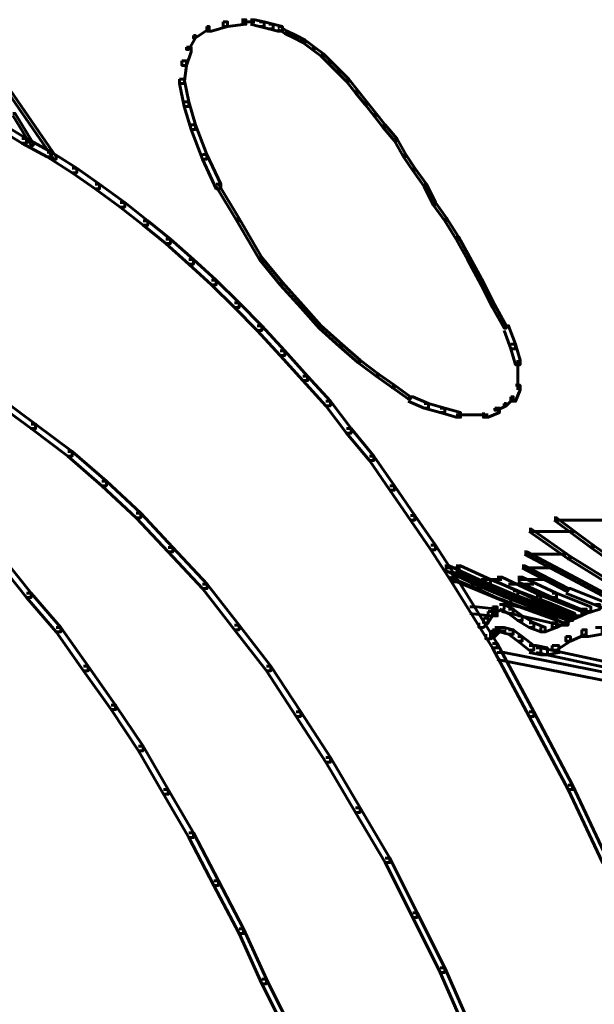
# Model space of a CAD drawing. Units: inches. Extents: x -2.6 to 13.9, y -9.5 to 17.5.
# Drawn here: x 4 to 4.8, y 11 to 12.4 of the extents above; entities that cross this region are included whole.
import ezdxf

# ---------------------------------------------------------------- set-up
doc = ezdxf.new("R2010")
doc.units = ezdxf.units.IN
doc.header["$MEASUREMENT"] = 0
doc.layers.add('Layer 1', color=7, linetype='Continuous')

# ---------------------------------------------------------------- blocks, each defined once
blk = doc.blocks.new('block 2')
at = {"layer": 'Layer 1', "color": 7, "lineweight": 60, "true_color": 0xffffff}
for points in [[(4.255, 12.3844), (4.2616, 12.3844), (4.2616, 12.3777), (4.2383, 12.371), (4.2316, 12.371), (4.2316, 12.3777)], [(4.2817, 12.3877), (4.2883, 12.3877), (4.2883, 12.381), (4.2616, 12.3777), (4.255, 12.3777), (4.255, 12.3844)], [(4.2817, 12.3844), (4.3016, 12.3844)], [(4.295, 12.3877), (4.3016, 12.3877), (4.3149, 12.3844), (4.3149, 12.3777), (4.3083, 12.3777), (4.295, 12.381)], [(4.3083, 12.3844), (4.3149, 12.3844), (4.3283, 12.381), (4.3283, 12.3743), (4.3216, 12.3743), (4.3083, 12.3777)], [(4.2316, 12.3777), (4.235, 12.3777), (4.235, 12.3743), (4.215, 12.361), (4.2117, 12.361), (4.2117, 12.3644)], [(4.3216, 12.381), (4.3283, 12.381), (4.3416, 12.3777), (4.3416, 12.371), (4.335, 12.371), (4.3216, 12.3743)], [(4.335, 12.3777), (4.3383, 12.3777), (4.3483, 12.371), (4.3483, 12.3677), (4.345, 12.3677), (4.335, 12.3743)], [(4.345, 12.371), (4.3483, 12.371), (4.3616, 12.3644), (4.3616, 12.361), (4.3583, 12.361), (4.345, 12.3677)], [(4.2117, 12.3644), (4.215, 12.3644), (4.215, 12.361), (4.205, 12.3443), (4.2017, 12.3443), (4.2017, 12.3477)], [(4.3583, 12.3644), (4.3616, 12.3644), (4.3749, 12.3577), (4.3749, 12.3543), (4.3716, 12.3543), (4.3583, 12.361)], [(4.3716, 12.3577), (4.3749, 12.3577), (4.3883, 12.3477), (4.3883, 12.3443), (4.385, 12.3443), (4.3716, 12.3543)], [(4.2017, 12.3477), (4.2083, 12.3477), (4.2083, 12.341), (4.2017, 12.321), (4.195, 12.321), (4.195, 12.3277)], [(4.385, 12.3477), (4.3883, 12.3477), (4.4016, 12.3377), (4.4016, 12.3343), (4.3983, 12.3343), (4.385, 12.3443)], [(4.195, 12.3277), (4.2017, 12.3277), (4.2017, 12.321), (4.1983, 12.2944), (4.1917, 12.2944), (4.1917, 12.301)], [(4.3983, 12.3377), (4.4016, 12.3377), (4.4116, 12.3277), (4.4116, 12.3243), (4.4083, 12.3243), (4.3983, 12.3343)], [(4.4083, 12.3277), (4.4116, 12.3277), (4.4249, 12.3144), (4.4249, 12.311), (4.4216, 12.311), (4.4083, 12.3243)], [(4.4216, 12.3144), (4.4249, 12.3144), (4.4383, 12.301), (4.4383, 12.2977), (4.435, 12.2977), (4.4216, 12.311)], [(4.1917, 12.301), (4.1983, 12.301), (4.205, 12.2677), (4.205, 12.261), (4.1983, 12.261), (4.1917, 12.2944)], [(4.435, 12.301), (4.4383, 12.301), (4.4516, 12.2843), (4.4516, 12.281), (4.4483, 12.281), (4.435, 12.2977)], [(3.9417, 12.2843), (3.945, 12.2843), (4.0117, 12.1877), (4.0117, 12.1844), (4.0083, 12.1844), (3.9417, 12.281)], [(4.4483, 12.2843), (4.4516, 12.2843), (4.4649, 12.2677), (4.4649, 12.2644), (4.4616, 12.2644), (4.4483, 12.281)], [(4.1983, 12.2677), (4.205, 12.2677), (4.215, 12.2343), (4.215, 12.2277), (4.2083, 12.2277), (4.1983, 12.261)], [(4.4616, 12.2677), (4.4649, 12.2677), (4.4782, 12.251), (4.4782, 12.2477), (4.4749, 12.2477), (4.4616, 12.2644)], [(3.9484, 12.251), (3.9517, 12.251), (3.9783, 12.2077), (3.9783, 12.2043), (3.975, 12.2043), (3.9484, 12.2477)], [(4.4749, 12.251), (4.4782, 12.251), (4.4916, 12.2343), (4.4916, 12.231), (4.4883, 12.231), (4.4749, 12.2477)], [(3.9284, 12.2343), (3.9351, 12.2343), (3.9684, 12.2144), (3.9684, 12.2077), (3.9617, 12.2077), (3.9284, 12.2277)], [(4.2083, 12.2343), (4.215, 12.2343), (4.2316, 12.1911), (4.2316, 12.1844), (4.225, 12.1844), (4.2083, 12.2277)], [(4.4883, 12.2343), (4.4916, 12.2343), (4.5083, 12.2144), (4.5083, 12.211), (4.5049, 12.211), (4.4883, 12.231)], [(3.9617, 12.2144), (3.9684, 12.2144), (4.005, 12.1944), (4.005, 12.1877), (3.9984, 12.1877), (3.9617, 12.2077)], [(4.5049, 12.2144), (4.5083, 12.2144), (4.5216, 12.1911), (4.5216, 12.1877), (4.5183, 12.1877), (4.5049, 12.211)], [(3.9984, 12.1944), (4.005, 12.1944), (4.0417, 12.171), (4.0417, 12.1644), (4.0351, 12.1644), (3.9984, 12.1877)], [(4.225, 12.1911), (4.2316, 12.1911), (4.2517, 12.1477), (4.2517, 12.1411), (4.245, 12.1411), (4.225, 12.1844)], [(4.5183, 12.1911), (4.5216, 12.1911), (4.535, 12.171), (4.535, 12.1677), (4.5316, 12.1677), (4.5183, 12.1877)], [(4.0351, 12.171), (4.0417, 12.171), (4.075, 12.1477), (4.075, 12.1411), (4.0683, 12.1411), (4.0351, 12.1644)], [(4.5316, 12.171), (4.535, 12.171), (4.5516, 12.1477), (4.5516, 12.1444), (4.5483, 12.1444), (4.5316, 12.1677)], [(4.0683, 12.1477), (4.075, 12.1477), (4.1117, 12.1211), (4.1117, 12.1144), (4.105, 12.1144), (4.0683, 12.1411)], [(4.245, 12.1477), (4.2483, 12.1477), (4.2784, 12.0977), (4.2784, 12.0944), (4.275, 12.0944), (4.245, 12.1444)], [(4.5483, 12.1477), (4.5516, 12.1477), (4.5649, 12.1211), (4.5649, 12.1177), (4.5616, 12.1177), (4.5483, 12.1444)], [(4.105, 12.1211), (4.1117, 12.1211), (4.1451, 12.0944), (4.1451, 12.0877), (4.1384, 12.0877), (4.105, 12.1144)], [(4.5616, 12.1211), (4.5649, 12.1211), (4.5816, 12.0977), (4.5816, 12.0944), (4.5783, 12.0944), (4.5616, 12.1177)], [(4.275, 12.0977), (4.2784, 12.0977), (4.3116, 12.041), (4.3116, 12.0377), (4.3083, 12.0377), (4.275, 12.0944)], [(4.5783, 12.0977), (4.5816, 12.0977), (4.5983, 12.0711), (4.5983, 12.0677), (4.595, 12.0677), (4.5783, 12.0944)], [(4.1384, 12.0944), (4.1451, 12.0944), (4.1783, 12.0677), (4.1783, 12.061), (4.1717, 12.061), (4.1384, 12.0877)], [(4.1717, 12.0677), (4.1783, 12.0677), (4.2117, 12.0377), (4.2117, 12.031), (4.205, 12.031), (4.1717, 12.061)], [(4.595, 12.0711), (4.5983, 12.0711), (4.6149, 12.041), (4.6149, 12.0377), (4.6116, 12.0377), (4.595, 12.0677)], [(4.205, 12.0377), (4.2117, 12.0377), (4.245, 12.0077), (4.245, 12.0011), (4.2384, 12.0011), (4.205, 12.031)], [(4.3083, 12.041), (4.3116, 12.041), (4.3416, 12.0044), (4.3416, 12.0011), (4.3383, 12.0011), (4.3083, 12.0377)], [(4.6116, 12.041), (4.6149, 12.041), (4.6349, 12.0044), (4.6349, 12.0011), (4.6316, 12.0011), (4.6116, 12.0377)], [(4.2384, 12.0077), (4.245, 12.0077), (4.2784, 11.9744), (4.2784, 11.9677), (4.2717, 11.9677), (4.2384, 12.0011)], [(4.3383, 12.0044), (4.3416, 12.0044), (4.3716, 11.9711), (4.3716, 11.9677), (4.3683, 11.9677), (4.3383, 12.0011)], [(4.6316, 12.0044), (4.6349, 12.0044), (4.6516, 11.9711), (4.6516, 11.9677), (4.6482, 11.9677), (4.6316, 12.0011)], [(4.2717, 11.9744), (4.2784, 11.9744), (4.3116, 11.9411), (4.3116, 11.9344), (4.305, 11.9344), (4.2717, 11.9677)], [(4.3683, 11.9711), (4.3716, 11.9711), (4.3983, 11.9411), (4.3983, 11.9377), (4.395, 11.9377), (4.3683, 11.9677)], [(4.6482, 11.9711), (4.6516, 11.9711), (4.6682, 11.9411), (4.6682, 11.9377), (4.6649, 11.9377), (4.6482, 11.9677)], [(4.305, 11.9411), (4.3116, 11.9411), (4.345, 11.9044), (4.345, 11.8977), (4.3384, 11.8977), (4.305, 11.9344)], [(4.395, 11.9411), (4.3983, 11.9411), (4.4283, 11.9144), (4.4283, 11.911), (4.4249, 11.911), (4.395, 11.9377)], [(4.6649, 11.9411), (4.6716, 11.9411), (4.6816, 11.9144), (4.6816, 11.9077), (4.6749, 11.9077), (4.6649, 11.9344)], [(4.4249, 11.9144), (4.4283, 11.9144), (4.4549, 11.8911), (4.4549, 11.8877), (4.4516, 11.8877), (4.4249, 11.911)], [(4.6749, 11.9144), (4.6816, 11.9144), (4.6883, 11.8911), (4.6883, 11.8844), (4.6816, 11.8844), (4.6749, 11.9077)], [(4.3384, 11.9044), (4.345, 11.9044), (4.3784, 11.8678), (4.3784, 11.8611), (4.3716, 11.8611), (4.3384, 11.8977)], [(4.4516, 11.8911), (4.4549, 11.8911), (4.4815, 11.8711), (4.4815, 11.8678), (4.4782, 11.8678), (4.4516, 11.8877)], [(4.6849, 11.8911), (4.6849, 11.8644)], [(4.3716, 11.8678), (4.3784, 11.8678), (4.4116, 11.8311), (4.4116, 11.8244), (4.4049, 11.8244), (4.3716, 11.8611)], [(4.4782, 11.8711), (4.4815, 11.8711), (4.5049, 11.8544), (4.5049, 11.8511), (4.5016, 11.8511), (4.4782, 11.8678)], [(4.6849, 11.8711), (4.6849, 11.8478)], [(4.5016, 11.8544), (4.5049, 11.8544), (4.5283, 11.8377), (4.5283, 11.8344), (4.5249, 11.8344), (4.5016, 11.8511)], [(4.6816, 11.8544), (4.6883, 11.8544), (4.6883, 11.8478), (4.6816, 11.8311), (4.6749, 11.8311), (4.6749, 11.8377)], [(4.5249, 11.8377), (4.5316, 11.8377), (4.5549, 11.8277), (4.5549, 11.8211), (4.5483, 11.8211), (4.5249, 11.8311)], [(4.6749, 11.8377), (4.6782, 11.8377), (4.6782, 11.8344), (4.6682, 11.8244), (4.6649, 11.8244), (4.6649, 11.8277)], [(3.925, 11.8344), (3.9317, 11.8344), (3.9817, 11.7978), (3.9817, 11.7911), (3.975, 11.7911), (3.925, 11.8277)], [(4.4049, 11.8311), (4.4116, 11.8311), (4.4417, 11.7911), (4.4417, 11.7844), (4.435, 11.7844), (4.4049, 11.8244)], [(4.5483, 11.8277), (4.5549, 11.8277), (4.5783, 11.8211), (4.5783, 11.8144), (4.5716, 11.8144), (4.5483, 11.8211)], [(4.6649, 11.8277), (4.6682, 11.8277), (4.6682, 11.8244), (4.6549, 11.8178), (4.6516, 11.8178), (4.6516, 11.8211)], [(4.5716, 11.8211), (4.5783, 11.8211), (4.6016, 11.8144), (4.6016, 11.8078), (4.595, 11.8078), (4.5716, 11.8144)], [(4.595, 11.8111), (4.6216, 11.8111)], [(4.6149, 11.8111), (4.6416, 11.8111)], [(4.6516, 11.8211), (4.6582, 11.8211), (4.6582, 11.8144), (4.6416, 11.8078), (4.6349, 11.8078), (4.6349, 11.8144)], [(3.975, 11.7978), (3.9817, 11.7978), (4.0351, 11.7578), (4.0351, 11.7511), (4.0284, 11.7511), (3.975, 11.7911)], [(4.435, 11.7911), (4.4417, 11.7911), (4.4749, 11.7511), (4.4749, 11.7445), (4.4684, 11.7445), (4.435, 11.7844)], [(4.0284, 11.7578), (4.0351, 11.7578), (4.085, 11.7145), (4.085, 11.7078), (4.0784, 11.7078), (4.0284, 11.7511)], [(4.4684, 11.7511), (4.4749, 11.7511), (4.5049, 11.7078), (4.5049, 11.7011), (4.4983, 11.7011), (4.4684, 11.7445)], [(4.0784, 11.7145), (4.085, 11.7145), (4.135, 11.6678), (4.135, 11.6611), (4.1283, 11.6611), (4.0784, 11.7078)], [(4.4983, 11.7078), (4.5049, 11.7078), (4.535, 11.6644), (4.535, 11.6578), (4.5283, 11.6578), (4.4983, 11.7011)], [(4.1283, 11.6678), (4.135, 11.6678), (4.1817, 11.6178), (4.1817, 11.6112), (4.175, 11.6112), (4.1283, 11.6611)], [(4.5283, 11.6644), (4.535, 11.6644), (4.5649, 11.6211), (4.5649, 11.6145), (4.5583, 11.6145), (4.5283, 11.6578)], [(4.7382, 11.6611), (4.7415, 11.6611), (4.7949, 11.6211), (4.7949, 11.6178), (4.7916, 11.6178), (4.7382, 11.6578)], [(4.7382, 11.6578), (4.8082, 11.6578)], [(4.7016, 11.6445), (4.7049, 11.6445), (4.7616, 11.6045), (4.7616, 11.6011), (4.7583, 11.6011), (4.7016, 11.6411)], [(4.7016, 11.6411), (4.7682, 11.6411)], [(4.5583, 11.6211), (4.5649, 11.6211), (4.595, 11.5745), (4.595, 11.5678), (4.5883, 11.5678), (4.5583, 11.6145)], [(4.7916, 11.6211), (4.7949, 11.6211), (4.8516, 11.5811), (4.8516, 11.5778), (4.8482, 11.5778), (4.7916, 11.6178)], [(4.175, 11.6178), (4.1817, 11.6178), (4.2317, 11.5644), (4.2317, 11.5578), (4.225, 11.5578), (4.175, 11.6112)], [(4.6949, 11.6112), (4.6983, 11.6112), (4.7549, 11.5811), (4.7549, 11.5778), (4.7516, 11.5778), (4.6949, 11.6078)], [(4.6949, 11.6078), (4.7549, 11.6078)], [(3.9284, 11.6011), (3.9351, 11.6011), (3.975, 11.5511), (3.975, 11.5445), (3.9684, 11.5445), (3.9284, 11.5945)], [(4.7583, 11.6045), (4.7616, 11.6045), (4.8215, 11.5678), (4.8215, 11.5644), (4.8183, 11.5644), (4.7583, 11.6011)], [(4.5783, 11.5911), (4.5849, 11.5911), (4.6282, 11.5712), (4.6282, 11.5644), (4.6216, 11.5644), (4.5783, 11.5845)], [(4.5783, 11.5878), (4.6016, 11.5878)], [(4.5849, 11.5811), (4.5916, 11.5811), (4.6316, 11.5644), (4.6316, 11.5578), (4.6249, 11.5578), (4.5849, 11.5745)], [(4.5883, 11.5778), (4.595, 11.5778), (4.6183, 11.5678), (4.6183, 11.5611), (4.6116, 11.5611), (4.5883, 11.5712)], [(4.5883, 11.5778), (4.595, 11.5778), (4.6749, 11.5445), (4.6749, 11.5378), (4.6682, 11.5378), (4.5883, 11.5712)], [(4.595, 11.5911), (4.6016, 11.5911), (4.6449, 11.5712), (4.6449, 11.5644), (4.6383, 11.5644), (4.595, 11.5845)], [(4.6915, 11.5911), (4.6949, 11.5911), (4.7583, 11.5578), (4.7583, 11.5545), (4.7549, 11.5545), (4.6915, 11.5878)], [(4.6915, 11.5878), (4.7415, 11.5878)], [(4.7516, 11.5811), (4.7549, 11.5811), (4.8116, 11.5511), (4.8116, 11.5478), (4.8082, 11.5478), (4.7516, 11.5778)], [(4.225, 11.5644), (4.2317, 11.5644), (4.2784, 11.5045), (4.2784, 11.4978), (4.2717, 11.4978), (4.225, 11.5578)], [(4.5883, 11.5745), (4.595, 11.5745), (4.6549, 11.4778), (4.6549, 11.4712), (4.6482, 11.4712), (4.5883, 11.5678)], [(4.6216, 11.5712), (4.6282, 11.5712), (4.6749, 11.5511), (4.6749, 11.5445), (4.6682, 11.5445), (4.6216, 11.5644)], [(4.6249, 11.5644), (4.6316, 11.5644), (4.6749, 11.5445), (4.6749, 11.5378), (4.6682, 11.5378), (4.6249, 11.5578)], [(4.6316, 11.5712), (4.6615, 11.5712)], [(4.6383, 11.5712), (4.6449, 11.5712), (4.6849, 11.5545), (4.6849, 11.5478), (4.6782, 11.5478), (4.6383, 11.5644)], [(4.6549, 11.5745), (4.6615, 11.5745), (4.7183, 11.5478), (4.7183, 11.5411), (4.7116, 11.5411), (4.6549, 11.5678)], [(4.6716, 11.5644), (4.7082, 11.5644)], [(4.6849, 11.5745), (4.6915, 11.5745), (4.7415, 11.5511), (4.7415, 11.5445), (4.7349, 11.5445), (4.6849, 11.5678)], [(4.6849, 11.5712), (4.7282, 11.5712)], [(3.9684, 11.5511), (3.975, 11.5511), (4.0184, 11.5012), (4.0184, 11.4945), (4.0117, 11.4945), (3.9684, 11.5445)], [(4.6682, 11.5511), (4.6749, 11.5511), (4.7183, 11.5344), (4.7183, 11.5278), (4.7116, 11.5278), (4.6682, 11.5445)], [(4.6782, 11.5545), (4.6849, 11.5545), (4.7282, 11.5378), (4.7282, 11.5311), (4.7216, 11.5311), (4.6782, 11.5478)], [(4.7349, 11.5511), (4.7415, 11.5511), (4.7916, 11.5311), (4.7916, 11.5245), (4.7849, 11.5245), (4.7349, 11.5445)], [(4.7549, 11.5578), (4.7616, 11.5578), (4.8282, 11.5311), (4.8282, 11.5245), (4.8215, 11.5245), (4.7549, 11.5511)], [(4.6682, 11.5445), (4.6749, 11.5445), (4.7183, 11.5311), (4.7183, 11.5245), (4.7116, 11.5245), (4.6682, 11.5378)], [(4.6682, 11.5445), (4.6749, 11.5445), (4.7583, 11.5145), (4.7583, 11.5078), (4.7516, 11.5078), (4.6682, 11.5378)], [(4.7116, 11.5478), (4.7183, 11.5478), (4.7782, 11.5245), (4.7782, 11.5178), (4.7716, 11.5178), (4.7116, 11.5411)], [(4.7216, 11.5378), (4.7282, 11.5378), (4.7682, 11.5212), (4.7682, 11.5145), (4.7616, 11.5145), (4.7216, 11.5311)], [(4.6149, 11.5311), (4.6249, 11.5311), (4.6549, 11.5278), (4.6549, 11.5178), (4.6449, 11.5178), (4.6149, 11.5212)], [(4.6416, 11.5245), (4.6482, 11.5245), (4.6482, 11.5178), (4.6416, 11.5078), (4.6349, 11.5078), (4.6349, 11.5145)], [(4.6482, 11.5311), (4.6549, 11.5311), (4.6549, 11.5245), (4.6482, 11.5178), (4.6416, 11.5178), (4.6416, 11.5245)], [(4.6582, 11.5344), (4.6649, 11.5344), (4.6649, 11.5278), (4.6549, 11.5245), (4.6482, 11.5245), (4.6482, 11.5311)], [(4.6582, 11.5344), (4.6649, 11.5344), (4.6782, 11.5278), (4.6782, 11.5212), (4.6716, 11.5212), (4.6582, 11.5278)], [(4.6615, 11.5344), (4.6716, 11.5344), (4.7583, 11.5145), (4.7583, 11.5045), (4.7482, 11.5045), (4.6615, 11.5245)], [(4.6716, 11.5278), (4.6782, 11.5278), (4.6915, 11.5178), (4.6915, 11.5111), (4.6849, 11.5111), (4.6716, 11.5212)], [(4.7116, 11.5344), (4.7183, 11.5344), (4.7649, 11.5178), (4.7649, 11.5111), (4.7583, 11.5111), (4.7116, 11.5278)], [(4.7116, 11.5311), (4.7183, 11.5311), (4.7583, 11.5145), (4.7583, 11.5078), (4.7516, 11.5078), (4.7116, 11.5245)], [(4.7782, 11.5278), (4.7849, 11.5278), (4.7849, 11.5212), (4.7616, 11.5111), (4.7549, 11.5111), (4.7549, 11.5178)], [(4.7982, 11.5344), (4.8048, 11.5344), (4.8048, 11.5278), (4.7849, 11.5212), (4.7782, 11.5212), (4.7782, 11.5278)], [(4.6349, 11.5145), (4.6416, 11.5145), (4.6416, 11.5078), (4.6349, 11.5012), (4.6282, 11.5012), (4.6282, 11.5078)], [(4.6849, 11.5178), (4.6915, 11.5178), (4.7082, 11.5078), (4.7082, 11.5012), (4.7016, 11.5012), (4.6849, 11.5111)], [(4.7016, 11.5078), (4.7082, 11.5078), (4.7249, 11.5012), (4.7249, 11.4945), (4.7183, 11.4945), (4.7016, 11.5012)], [(4.7349, 11.5078), (4.7415, 11.5078), (4.7415, 11.5012), (4.7249, 11.4945), (4.7183, 11.4945), (4.7183, 11.5012)], [(4.7549, 11.5178), (4.7616, 11.5178), (4.7616, 11.5111), (4.7415, 11.5012), (4.7349, 11.5012), (4.7349, 11.5078)], [(4.7415, 11.5178), (4.7482, 11.5178), (4.7583, 11.5145), (4.7583, 11.5078), (4.7516, 11.5078), (4.7415, 11.5111)], [(4.0117, 11.5012), (4.0184, 11.5012), (4.0584, 11.4445), (4.0584, 11.4378), (4.0517, 11.4378), (4.0117, 11.4945)], [(4.2717, 11.5045), (4.2784, 11.5045), (4.3249, 11.4445), (4.3249, 11.4378), (4.3183, 11.4378), (4.2717, 11.4978)], [(4.6449, 11.4945), (4.6516, 11.4945), (4.6516, 11.4878), (4.6449, 11.4845), (4.6383, 11.4845), (4.6383, 11.4911)], [(4.6482, 11.4978), (4.6549, 11.4978), (4.6549, 11.4911), (4.6516, 11.4878), (4.6449, 11.4878), (4.6449, 11.4945)], [(4.6516, 11.5012), (4.6582, 11.5012), (4.6582, 11.4945), (4.6549, 11.4911), (4.6482, 11.4911), (4.6482, 11.4978)], [(4.6516, 11.4962), (4.6682, 11.4962)], [(4.6582, 11.5012), (4.6649, 11.5012), (4.6782, 11.4978), (4.6782, 11.4911), (4.6716, 11.4911), (4.6582, 11.4945)], [(4.6716, 11.4978), (4.6782, 11.4978), (4.6915, 11.4878), (4.6915, 11.4812), (4.6849, 11.4812), (4.6716, 11.4911)], [(4.7782, 11.4978), (4.7849, 11.4978), (4.7849, 11.4911), (4.7616, 11.4812), (4.7549, 11.4812), (4.7549, 11.4878)], [(4.7982, 11.5012), (4.8082, 11.5012), (4.8082, 11.4911), (4.7882, 11.4878), (4.7782, 11.4878), (4.7782, 11.4978)], [(4.6482, 11.4778), (4.6549, 11.4778), (4.7083, 11.3778), (4.7083, 11.3712), (4.7016, 11.3712), (4.6482, 11.4712)], [(4.6849, 11.4878), (4.6915, 11.4878), (4.7082, 11.4745), (4.7082, 11.4678), (4.7016, 11.4678), (4.6849, 11.4812)], [(4.7549, 11.4878), (4.7616, 11.4878), (4.7616, 11.4812), (4.7415, 11.4678), (4.7349, 11.4678), (4.7349, 11.4745)], [(4.6549, 11.4645), (4.6649, 11.4645), (5.2748, 11.3445), (5.2748, 11.3345), (5.2648, 11.3345), (4.6549, 11.4545)], [(4.7016, 11.4745), (4.7116, 11.4745), (4.7282, 11.4712), (4.7282, 11.4611), (4.7183, 11.4611), (4.7016, 11.4645)], [(4.7116, 11.4712), (4.7183, 11.4712), (5.3081, 11.3445), (5.3081, 11.3378), (5.3014, 11.3378), (4.7116, 11.4645)], [(4.7349, 11.4745), (4.7448, 11.4745), (4.7448, 11.4645), (4.7282, 11.4611), (4.7183, 11.4611), (4.7183, 11.4712)], [(4.0517, 11.4445), (4.0584, 11.4445), (4.0983, 11.3878), (4.0983, 11.3812), (4.0917, 11.3812), (4.0517, 11.4378)], [(4.3183, 11.4445), (4.3249, 11.4445), (4.3683, 11.3778), (4.3683, 11.3712), (4.3617, 11.3712), (4.3183, 11.4378)], [(4.0917, 11.3878), (4.0983, 11.3878), (4.1384, 11.3278), (4.1384, 11.3212), (4.1317, 11.3212), (4.0917, 11.3812)], [(4.3617, 11.3778), (4.3683, 11.3778), (4.4116, 11.3112), (4.4116, 11.3045), (4.4049, 11.3045), (4.3617, 11.3712)], [(4.7016, 11.3778), (4.7083, 11.3778), (4.7649, 11.2712), (4.7649, 11.2645), (4.7583, 11.2645), (4.7016, 11.3712)], [(4.1317, 11.3278), (4.1384, 11.3278), (4.175, 11.2645), (4.175, 11.2578), (4.1683, 11.2578), (4.1317, 11.3212)], [(4.4049, 11.3112), (4.4116, 11.3112), (4.455, 11.2379), (4.455, 11.2312), (4.4483, 11.2312), (4.4049, 11.3045)], [(4.1683, 11.2645), (4.175, 11.2645), (4.2117, 11.2012), (4.2117, 11.1945), (4.205, 11.1945), (4.1683, 11.2578)], [(4.7583, 11.2712), (4.7649, 11.2712), (4.8149, 11.1645), (4.8149, 11.1579), (4.8083, 11.1579), (4.7583, 11.2645)], [(4.4483, 11.2379), (4.455, 11.2379), (4.4983, 11.1645), (4.4983, 11.1579), (4.4916, 11.1579), (4.4483, 11.2312)], [(4.205, 11.2012), (4.2117, 11.2012), (4.2483, 11.1312), (4.2483, 11.1246), (4.2417, 11.1246), (4.205, 11.1945)], [(4.4916, 11.1645), (4.4983, 11.1645), (4.5383, 11.0845), (4.5383, 11.0779), (4.5316, 11.0779), (4.4916, 11.1579)], [(4.2417, 11.1312), (4.2483, 11.1312), (4.285, 11.0612), (4.285, 11.0545), (4.2784, 11.0545), (4.2417, 11.1246)], [(4.5316, 11.0845), (4.5383, 11.0845), (4.5783, 11.0046), (4.5783, 10.9979), (4.5716, 10.9979), (4.5316, 11.0779)], [(4.2784, 11.0612), (4.285, 11.0612), (4.3183, 10.9879), (4.3183, 10.9812), (4.3116, 10.9812), (4.2784, 11.0545)], [(4.5716, 11.0046), (4.5783, 11.0046), (4.6149, 10.9212), (4.6149, 10.9146), (4.6082, 10.9146), (4.5716, 10.9979)], [(4.3116, 10.9879), (4.3183, 10.9879), (4.355, 10.9146), (4.355, 10.9079), (4.3483, 10.9079), (4.3116, 10.9812)]]:
    blk.add_lwpolyline(points, dxfattribs=at)
blk.add_open_spline([(4.7437, 11.5126), (4.6996, 11.5269), (4.656, 11.5432), (4.6134, 11.5614)], degree=3, dxfattribs=at)

msp = doc.modelspace()

# ---------------------------------------------------------------- block references
at = {"layer": 'Layer 1'}
msp.add_blockref('block 2', (0, 0), dxfattribs=at)

doc.saveas('drawing.dxf')
